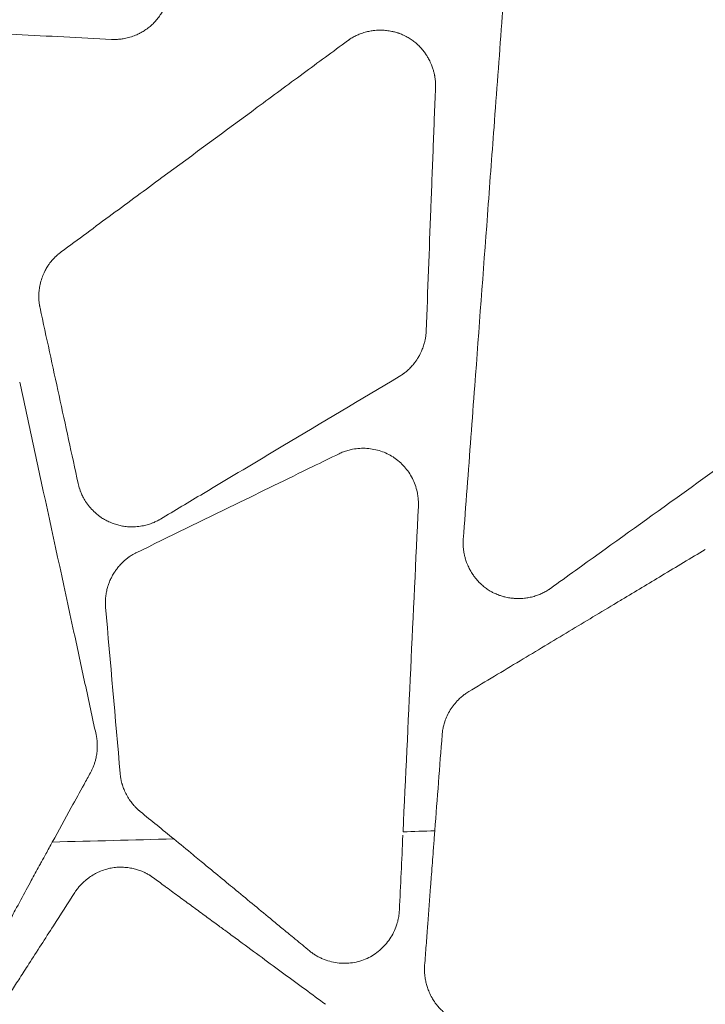
# Model space of a CAD drawing. Units: millimetres. Extents: x 396 to 2287, y 241 to 1983.
# Drawn here: x 1018 to 1079, y 422 to 510 of the extents above; entities that cross this region are included whole.
import ezdxf

# ---------------------------------------------------------------- set-up
doc = ezdxf.new("R2010")
doc.units = ezdxf.units.MM

msp = doc.modelspace()

# ---------------------------------------------------------------- linework, layer by layer
at = {"linetype": 'Continuous', "lineweight": 0}
msp.add_line((1055.157, 437.668), (1055.159, 437.691), dxfattribs=at)
at = {"linetype": 'Continuous', "lineweight": 0, "extrusion": (2.71086e-16, 7.00641e-17, -1)}
msp.add_ellipse((818.823, 1261.656), major_axis=(-5308.877, 4396.061), ratio=0.072799, start_param=-1.671093, end_param=-1.670534, dxfattribs=at)
at = {"linetype": 'Continuous', "lineweight": 0}
for centre, major_axis, ratio, start_param, end_param in [((937.194, 1085.109), (1493.177, 0), 0.434958, -1.493607, -1.491712), ((937.015, 1086.232), (1495.766, 0), 0.434958, -1.514492, -1.507268), ((1053.859, 456.675), (4.951, 103.84), 0.00597, 1.759123, 1.824779)]:
    msp.add_ellipse(centre, major_axis=major_axis, ratio=ratio, start_param=start_param, end_param=end_param, dxfattribs=at)
at = {"linetype": 'Continuous', "lineweight": 0, "extrusion": (2.17262e-17, 1.01657e-16, -1)}
msp.add_ellipse((1001.374, 440.901), major_axis=(-56.105, -101.444), ratio=0.16746, start_param=-1.621572, end_param=-1.611217, dxfattribs=at)
at = {"linetype": 'Continuous', "lineweight": 0}
for points, knots in [([(1057.688, 463.57), (1057.801, 465.084), (1057.914, 466.598), (1058.14, 469.63), (1058.253, 471.147), (1058.479, 474.186), (1058.593, 475.707), (1059.083, 482.284), (1059.459, 487.338), (1060.03, 494.996), (1060.224, 497.601), (1060.533, 501.748), (1060.648, 503.29), (1060.878, 506.379), (1060.993, 507.925), (1061.224, 511.021), (1061.339, 512.571), (1061.455, 514.12)], [0, 0, 0, 0, 0.089762, 0.089762, 0.179754, 0.179754, 0.269975, 0.269975, 0.569887, 0.569887, 0.724525, 0.724525, 0.816122, 0.816122, 0.907947, 0.907947, 1, 1, 1, 1]), ([(1031.609, 513.045), (1031.61, 513.002), (1031.61, 512.96), (1031.61, 512.893), (1031.61, 512.868), (1031.609, 512.777), (1031.607, 512.71), (1031.597, 512.545), (1031.588, 512.448), (1031.572, 512.314), (1031.567, 512.277), (1031.552, 512.172), (1031.541, 512.105), (1031.498, 511.873), (1031.459, 511.709), (1031.364, 511.387), (1031.309, 511.227), (1031.183, 510.915), (1031.112, 510.762), (1030.968, 510.488), (1030.896, 510.365), (1030.806, 510.224), (1030.792, 510.202), (1030.691, 510.049), (1030.597, 509.922), (1030.398, 509.677), (1030.294, 509.56), (1030.169, 509.434), (1030.154, 509.42), (1030.139, 509.405), (1030.138, 509.405), (1030.027, 509.296), (1029.911, 509.193), (1029.668, 508.998), (1029.541, 508.906), (1029.39, 508.807), (1029.37, 508.794), (1029.228, 508.703), (1029.102, 508.631), (1028.953, 508.554), (1028.932, 508.543), (1028.76, 508.457), (1028.605, 508.389), (1028.289, 508.269), (1028.128, 508.217), (1027.801, 508.129), (1027.636, 508.093), (1027.357, 508.048), (1027.244, 508.034), (1027.026, 508.014), (1026.922, 508.008), (1026.809, 508.005), (1026.801, 508.005), (1026.744, 508.004), (1026.696, 508.004), (1026.6, 508.006), (1026.552, 508.007), (1026.488, 508.009), (1026.472, 508.009), (1026.455, 508.01)], [0, 0, 0, 0, 0.0158315, 0.0158315, 0.0249947, 0.0249947, 0.0500284, 0.0500284, 0.0864251, 0.0864251, 0.1003939, 0.1003939, 0.1258145, 0.1258145, 0.1882705, 0.1882705, 0.2509527, 0.2509527, 0.3134455, 0.3134455, 0.3662193, 0.3662193, 0.3756252, 0.3756252, 0.4342408, 0.4342408, 0.4922665, 0.4922665, 0.4998655, 0.4998655, 0.5000896, 0.5000896, 0.5574234, 0.5574234, 0.6153605, 0.6153605, 0.6241829, 0.6241829, 0.6777282, 0.6777282, 0.6864333, 0.6864333, 0.7489763, 0.7489763, 0.8116791, 0.8116791, 0.8741819, 0.8741819, 0.9164189, 0.9164189, 0.9552681, 0.9552681, 0.9582867, 0.9582867, 0.9761494, 0.9761494, 0.9939965, 0.9939965, 1, 1, 1, 1]), ([(1026.455, 508.01), (1023.633, 508.156), (1020.81, 508.302), (1017.987, 508.448), (1015.163, 508.594), (1012.339, 508.74), (1009.515, 508.887), (1003.881, 509.178), (998.245, 509.47), (992.608, 509.761)], [0, 0, 0, 0, 0.250324, 0.250324, 0.250324, 0.500649, 0.500649, 0.500649, 1, 1, 1, 1]), ([(1047.411, 507.886), (1047.446, 507.911), (1047.48, 507.936), (1047.515, 507.96), (1047.534, 507.974), (1047.554, 507.987), (1047.573, 508), (1047.627, 508.037), (1047.683, 508.073), (1047.739, 508.107), (1047.795, 508.142), (1047.852, 508.175), (1047.909, 508.207), (1047.967, 508.24), (1048.025, 508.271), (1048.084, 508.3), (1048.144, 508.33), (1048.204, 508.359), (1048.264, 508.386), (1048.325, 508.414), (1048.386, 508.44), (1048.448, 508.465), (1048.51, 508.491), (1048.573, 508.515), (1048.637, 508.538), (1048.782, 508.59), (1048.931, 508.636), (1049.081, 508.674), (1049.154, 508.693), (1049.227, 508.71), (1049.301, 508.725), (1049.432, 508.753), (1049.565, 508.775), (1049.698, 508.792), (1049.789, 508.803), (1049.879, 508.812), (1049.97, 508.818), (1049.974, 508.818), (1049.979, 508.818), (1049.983, 508.819), (1050.159, 508.83), (1050.336, 508.832), (1050.513, 508.825), (1050.563, 508.823), (1050.613, 508.821), (1050.662, 508.817), (1050.806, 508.807), (1050.949, 508.791), (1051.091, 508.769), (1051.177, 508.756), (1051.262, 508.74), (1051.347, 508.723), (1051.452, 508.701), (1051.556, 508.676), (1051.66, 508.648), (1051.763, 508.62), (1051.865, 508.589), (1051.967, 508.554), (1051.982, 508.548), (1051.997, 508.543), (1052.012, 508.538), (1052.136, 508.493), (1052.258, 508.444), (1052.378, 508.389), (1052.462, 508.35), (1052.546, 508.308), (1052.628, 508.264), (1052.747, 508.201), (1052.863, 508.133), (1052.975, 508.059), (1053.088, 507.986), (1053.198, 507.908), (1053.304, 507.825), (1053.411, 507.742), (1053.514, 507.655), (1053.613, 507.564), (1053.652, 507.529), (1053.689, 507.493), (1053.726, 507.457), (1053.839, 507.346), (1053.947, 507.23), (1054.048, 507.11), (1054.093, 507.056), (1054.137, 507.001), (1054.18, 506.946), (1054.256, 506.847), (1054.329, 506.745), (1054.398, 506.64), (1054.454, 506.554), (1054.508, 506.465), (1054.56, 506.376), (1054.631, 506.251), (1054.697, 506.124), (1054.757, 505.994), (1054.793, 505.917), (1054.826, 505.839), (1054.858, 505.76), (1054.905, 505.644), (1054.948, 505.526), (1054.986, 505.407), (1055.018, 505.309), (1055.046, 505.209), (1055.072, 505.109), (1055.096, 505.013), (1055.118, 504.916), (1055.137, 504.818), (1055.14, 504.801), (1055.143, 504.785), (1055.147, 504.768), (1055.166, 504.663), (1055.181, 504.557), (1055.193, 504.45), (1055.194, 504.442), (1055.195, 504.435), (1055.196, 504.427), (1055.204, 504.36), (1055.21, 504.293), (1055.214, 504.226), (1055.217, 504.179), (1055.219, 504.132), (1055.221, 504.085), (1055.222, 504.036), (1055.223, 503.987), (1055.223, 503.937), (1055.222, 503.888), (1055.222, 503.838), (1055.221, 503.789), (1055.221, 503.774), (1055.221, 503.759), (1055.22, 503.744)], [0, 0, 0, 0, 0.011529, 0.011529, 0.011529, 0.017886, 0.017886, 0.017886, 0.035758, 0.035758, 0.035758, 0.053647, 0.053647, 0.053647, 0.071587, 0.071587, 0.071587, 0.089608, 0.089608, 0.089608, 0.107744, 0.107744, 0.107744, 0.126023, 0.126023, 0.126023, 0.1681, 0.1681, 0.1681, 0.18853, 0.18853, 0.18853, 0.225047, 0.225047, 0.225047, 0.249794, 0.249794, 0.249794, 0.250959, 0.250959, 0.250959, 0.299034, 0.299034, 0.299034, 0.312651, 0.312651, 0.312651, 0.351794, 0.351794, 0.351794, 0.375493, 0.375493, 0.375493, 0.404672, 0.404672, 0.404672, 0.433903, 0.433903, 0.433903, 0.438241, 0.438241, 0.438241, 0.474238, 0.474238, 0.474238, 0.499731, 0.499731, 0.499731, 0.536412, 0.536412, 0.536412, 0.573138, 0.573138, 0.573138, 0.610007, 0.610007, 0.610007, 0.624173, 0.624173, 0.624173, 0.667406, 0.667406, 0.667406, 0.686637, 0.686637, 0.686637, 0.720917, 0.720917, 0.720917, 0.749237, 0.749237, 0.749237, 0.788496, 0.788496, 0.788496, 0.811757, 0.811757, 0.811757, 0.846067, 0.846067, 0.846067, 0.874338, 0.874338, 0.874338, 0.90163, 0.90163, 0.90163, 0.906259, 0.906259, 0.906259, 0.93555, 0.93555, 0.93555, 0.937735, 0.937735, 0.937735, 0.956095, 0.956095, 0.956095, 0.968927, 0.968927, 0.968927, 0.982423, 0.982423, 0.982423, 0.995962, 0.995962, 0.995962, 1, 1, 1, 1]), ([(1021.981, 489.129), (1023.489, 490.242), (1024.998, 491.355), (1026.506, 492.467), (1027.977, 493.552), (1029.447, 494.636), (1030.917, 495.721), (1033.743, 497.805), (1036.569, 499.889), (1039.395, 501.974), (1040.75, 502.973), (1042.105, 503.973), (1043.461, 504.973), (1044.778, 505.944), (1046.095, 506.915), (1047.411, 507.886)], [0, 0, 0, 0, 0.177977, 0.177977, 0.177977, 0.351436, 0.351436, 0.351436, 0.68478, 0.68478, 0.68478, 0.844656, 0.844656, 0.844656, 1, 1, 1, 1]), ([(1055.22, 503.744), (1055.151, 501.939), (1055.082, 500.134), (1055.013, 498.328), (1054.944, 496.522), (1054.875, 494.716), (1054.806, 492.91), (1054.668, 489.3), (1054.53, 485.688), (1054.392, 482.076)], [0, 0, 0, 0, 0.250065, 0.250065, 0.250065, 0.500138, 0.500138, 0.500138, 1, 1, 1, 1]), ([(1020.098, 484.136), (1020.089, 484.177), (1020.081, 484.219), (1020.068, 484.285), (1020.064, 484.309), (1020.048, 484.399), (1020.038, 484.465), (1020.016, 484.632), (1020.006, 484.734), (1019.991, 484.964), (1019.988, 485.093), (1019.99, 485.26), (1019.991, 485.297), (1019.994, 485.402), (1019.998, 485.47), (1020.014, 485.678), (1020.031, 485.819), (1020.069, 486.05), (1020.087, 486.14), (1020.149, 486.42), (1020.202, 486.607), (1020.279, 486.828), (1020.293, 486.867), (1020.37, 487.072), (1020.442, 487.235), (1020.548, 487.445), (1020.574, 487.495), (1020.668, 487.667), (1020.74, 487.786), (1020.869, 487.981), (1020.923, 488.059), (1021.051, 488.229), (1021.126, 488.322), (1021.281, 488.5), (1021.361, 488.586), (1021.516, 488.74), (1021.59, 488.809), (1021.678, 488.886), (1021.691, 488.898), (1021.741, 488.94), (1021.779, 488.971), (1021.855, 489.032), (1021.894, 489.062), (1021.948, 489.104), (1021.965, 489.117), (1021.981, 489.129)], [0, 0, 0, 0, 0.022857, 0.022857, 0.035844, 0.035844, 0.071587, 0.071587, 0.125873, 0.125873, 0.194795, 0.194795, 0.214771, 0.214771, 0.250927, 0.250927, 0.326293, 0.326293, 0.375504, 0.375504, 0.478752, 0.478752, 0.500328, 0.500328, 0.595262, 0.595262, 0.625147, 0.625147, 0.699267, 0.699267, 0.749435, 0.749435, 0.812472, 0.812472, 0.875018, 0.875018, 0.928342, 0.928342, 0.937412, 0.937412, 0.963369, 0.963369, 0.989186, 0.989186, 1, 1, 1, 1]), ([(1023.48, 468.543), (1023.198, 469.843), (1022.916, 471.144), (1022.634, 472.444), (1022.352, 473.744), (1022.07, 475.044), (1021.788, 476.344), (1021.225, 478.942), (1020.661, 481.539), (1020.098, 484.136)], [0, 0, 0, 0, 0.250093, 0.250093, 0.250093, 0.50018, 0.50018, 0.50018, 1, 1, 1, 1]), ([(1054.392, 482.076), (1054.39, 482.034), (1054.388, 481.991), (1054.385, 481.948), (1054.383, 481.923), (1054.382, 481.899), (1054.38, 481.874), (1054.374, 481.806), (1054.368, 481.739), (1054.359, 481.672), (1054.346, 481.564), (1054.329, 481.455), (1054.308, 481.348), (1054.29, 481.256), (1054.27, 481.164), (1054.247, 481.073), (1054.23, 481.007), (1054.212, 480.941), (1054.192, 480.876), (1054.151, 480.738), (1054.104, 480.602), (1054.051, 480.469), (1054.03, 480.414), (1054.007, 480.36), (1053.984, 480.307), (1053.907, 480.131), (1053.819, 479.959), (1053.723, 479.793), (1053.717, 479.784), (1053.712, 479.775), (1053.706, 479.765), (1053.612, 479.605), (1053.508, 479.45), (1053.396, 479.301), (1053.386, 479.288), (1053.375, 479.275), (1053.365, 479.261), (1053.278, 479.147), (1053.185, 479.037), (1053.087, 478.931), (1053.048, 478.888), (1053.007, 478.846), (1052.966, 478.804), (1052.88, 478.717), (1052.791, 478.633), (1052.698, 478.552), (1052.688, 478.543), (1052.677, 478.534), (1052.666, 478.525), (1052.585, 478.455), (1052.502, 478.389), (1052.417, 478.326), (1052.394, 478.308), (1052.37, 478.29), (1052.346, 478.273), (1052.305, 478.244), (1052.263, 478.215), (1052.22, 478.187), (1052.178, 478.159), (1052.135, 478.131), (1052.092, 478.104), (1052.063, 478.086), (1052.035, 478.068), (1052.006, 478.049)], [0, 0, 0, 0, 0.026463, 0.026463, 0.026463, 0.04178, 0.04178, 0.04178, 0.083478, 0.083478, 0.083478, 0.151048, 0.151048, 0.151048, 0.208826, 0.208826, 0.208826, 0.25094, 0.25094, 0.25094, 0.339388, 0.339388, 0.339388, 0.375439, 0.375439, 0.375439, 0.493655, 0.493655, 0.493655, 0.50017, 0.50017, 0.50017, 0.614695, 0.614695, 0.614695, 0.624919, 0.624919, 0.624919, 0.713288, 0.713288, 0.713288, 0.749266, 0.749266, 0.749266, 0.824535, 0.824535, 0.824535, 0.833233, 0.833233, 0.833233, 0.898465, 0.898465, 0.898465, 0.916608, 0.916608, 0.916608, 0.947774, 0.947774, 0.947774, 0.979014, 0.979014, 0.979014, 1, 1, 1, 1]), ([(1052.006, 478.049), (1048.56, 475.99), (1045.114, 473.931), (1039.313, 470.465), (1036.959, 469.058), (1033.331, 466.89), (1032.057, 466.129), (1030.784, 465.368)], [0, 0, 0, 0, 0.487141, 0.487141, 0.819966, 0.819966, 1, 1, 1, 1]), ([(1018.292, 477.553), (1018.61, 476.082), (1018.929, 474.61), (1019.567, 471.661), (1019.887, 470.183), (1021.175, 464.232), (1022.144, 459.757), (1023.438, 453.775), (1023.764, 452.27), (1024.417, 449.253), (1024.744, 447.741), (1025.072, 446.229)], [0, 0, 0, 0, 0.141009, 0.141009, 0.282638, 0.282638, 0.711218, 0.711218, 0.855304, 0.855304, 1, 1, 1, 1]), ([(1086.061, 474.035), (1082.723, 471.637), (1079.385, 469.238), (1073.25, 464.83), (1070.454, 462.82), (1066.917, 460.278), (1066.177, 459.747), (1065.437, 459.215)], [0, 0, 0, 0, 0.485554, 0.485554, 0.892374, 0.892374, 1, 1, 1, 1]), ([(1028.649, 462.384), (1031.573, 463.813), (1034.497, 465.241), (1039.723, 467.793), (1042.025, 468.917), (1045.102, 470.42), (1045.877, 470.799), (1046.652, 471.177)], [0, 0, 0, 0, 0.4872628, 0.4872628, 0.8708253, 0.8708253, 1, 1, 1, 1]), ([(1046.652, 471.177), (1046.716, 471.207), (1046.78, 471.238), (1046.909, 471.294), (1046.975, 471.321), (1047.107, 471.371), (1047.174, 471.395), (1047.308, 471.439), (1047.376, 471.46), (1047.513, 471.499), (1047.583, 471.517), (1047.722, 471.549), (1047.792, 471.564), (1048.071, 471.617), (1048.281, 471.643), (1048.703, 471.668), (1048.916, 471.667), (1049.339, 471.638), (1049.55, 471.611), (1049.964, 471.53), (1050.168, 471.477), (1050.75, 471.284), (1051.116, 471.11), (1051.472, 470.882), (1051.49, 470.87), (1051.86, 470.625), (1052.18, 470.343), (1052.597, 469.869), (1052.726, 469.703), (1052.962, 469.355), (1053.069, 469.173), (1053.26, 468.796), (1053.344, 468.602), (1053.486, 468.205), (1053.545, 468.003), (1053.621, 467.658), (1053.645, 467.518), (1053.683, 467.237), (1053.696, 467.096), (1053.705, 466.815), (1053.702, 466.674), (1053.699, 466.533)], [0, 0, 0, 0, 0.0208186, 0.0208186, 0.041623, 0.041623, 0.0624563, 0.0624563, 0.0833613, 0.0833613, 0.1043802, 0.1043802, 0.1255547, 0.1255547, 0.1877618, 0.1877618, 0.2503546, 0.2503546, 0.3128275, 0.3128275, 0.3751157, 0.3751157, 0.4937263, 0.4937263, 0.4999929, 0.4999929, 0.624852, 0.624852, 0.687084, 0.687084, 0.7495908, 0.7495908, 0.8121445, 0.8121445, 0.8744275, 0.8744275, 0.9165971, 0.9165971, 0.9583457, 0.9583457, 1, 1, 1, 1]), ([(1030.784, 465.368), (1030.747, 465.347), (1030.711, 465.326), (1030.655, 465.294), (1030.635, 465.283), (1030.558, 465.242), (1030.501, 465.212), (1030.345, 465.135), (1030.245, 465.091), (1030.065, 465.017), (1029.985, 464.987), (1029.842, 464.937), (1029.779, 464.916), (1029.572, 464.853), (1029.425, 464.816), (1029.236, 464.777), (1029.194, 464.769), (1028.962, 464.727), (1028.769, 464.704), (1028.382, 464.68), (1028.188, 464.679), (1027.835, 464.698), (1027.676, 464.714), (1027.485, 464.743), (1027.453, 464.748), (1027.277, 464.779), (1027.134, 464.81), (1026.854, 464.884), (1026.717, 464.927), (1026.492, 465.009), (1026.402, 465.045), (1026.313, 465.084), (1026.313, 465.084), (1026.182, 465.141), (1026.054, 465.204), (1025.803, 465.342), (1025.679, 465.417), (1025.477, 465.553), (1025.396, 465.611), (1025.189, 465.769), (1025.067, 465.873), (1024.926, 466.004), (1024.902, 466.026), (1024.74, 466.183), (1024.609, 466.325), (1024.364, 466.624), (1024.25, 466.781), (1024.058, 467.079), (1023.978, 467.219), (1023.89, 467.39), (1023.876, 467.419), (1023.809, 467.556), (1023.759, 467.667), (1023.711, 467.787), (1023.708, 467.796), (1023.665, 467.904), (1023.629, 468.006), (1023.59, 468.129), (1023.584, 468.149), (1023.563, 468.217), (1023.55, 468.266), (1023.524, 468.363), (1023.512, 468.411), (1023.493, 468.488), (1023.487, 468.515), (1023.48, 468.543)], [0, 0, 0, 0, 0.01354, 0.01354, 0.020822, 0.020822, 0.041638, 0.041638, 0.076809, 0.076809, 0.104408, 0.104408, 0.125555, 0.125555, 0.174262, 0.174262, 0.187776, 0.187776, 0.25033, 0.25033, 0.312706, 0.312706, 0.364343, 0.364343, 0.374931, 0.374931, 0.422032, 0.422032, 0.468196, 0.468196, 0.49931, 0.49931, 0.499524, 0.499524, 0.545318, 0.545318, 0.59205, 0.59205, 0.62425, 0.62425, 0.676126, 0.676126, 0.686568, 0.686568, 0.749167, 0.749167, 0.811834, 0.811834, 0.864035, 0.864035, 0.874299, 0.874299, 0.913588, 0.913588, 0.91647, 0.91647, 0.951434, 0.951434, 0.958281, 0.958281, 0.974551, 0.974551, 0.990762, 0.990762, 1, 1, 1, 1]), ([(1065.437, 459.215), (1065.402, 459.191), (1065.367, 459.166), (1065.332, 459.142), (1065.312, 459.129), (1065.293, 459.115), (1065.273, 459.102), (1065.217, 459.066), (1065.161, 459.03), (1065.104, 458.996), (1065.047, 458.962), (1064.989, 458.929), (1064.93, 458.898), (1064.872, 458.866), (1064.812, 458.835), (1064.752, 458.806), (1064.692, 458.777), (1064.631, 458.749), (1064.57, 458.722), (1064.508, 458.695), (1064.446, 458.669), (1064.383, 458.645), (1064.32, 458.62), (1064.256, 458.597), (1064.192, 458.575), (1064.045, 458.524), (1063.895, 458.481), (1063.744, 458.444), (1063.669, 458.426), (1063.594, 458.41), (1063.519, 458.396), (1063.386, 458.37), (1063.252, 458.35), (1063.118, 458.336), (1063.026, 458.326), (1062.934, 458.319), (1062.842, 458.314), (1062.838, 458.314), (1062.833, 458.314), (1062.829, 458.313), (1062.648, 458.305), (1062.466, 458.306), (1062.285, 458.317), (1062.238, 458.32), (1062.191, 458.323), (1062.144, 458.328), (1061.997, 458.341), (1061.851, 458.36), (1061.706, 458.385), (1061.622, 458.4), (1061.537, 458.417), (1061.454, 458.436), (1061.349, 458.46), (1061.245, 458.487), (1061.143, 458.517), (1061.04, 458.547), (1060.939, 458.581), (1060.839, 458.618), (1060.822, 458.624), (1060.805, 458.63), (1060.788, 458.637), (1060.662, 458.685), (1060.538, 458.739), (1060.417, 458.798), (1060.334, 458.838), (1060.252, 458.881), (1060.171, 458.927), (1060.052, 458.994), (1059.936, 459.067), (1059.823, 459.144), (1059.71, 459.221), (1059.601, 459.303), (1059.496, 459.39), (1059.39, 459.476), (1059.289, 459.567), (1059.191, 459.662), (1059.154, 459.698), (1059.117, 459.734), (1059.081, 459.772), (1058.978, 459.879), (1058.879, 459.99), (1058.786, 460.106), (1058.734, 460.169), (1058.684, 460.235), (1058.636, 460.301), (1058.563, 460.402), (1058.494, 460.505), (1058.428, 460.611), (1058.372, 460.702), (1058.32, 460.794), (1058.269, 460.888), (1058.2, 461.019), (1058.136, 461.153), (1058.078, 461.29), (1058.046, 461.365), (1058.015, 461.442), (1057.987, 461.519), (1057.942, 461.64), (1057.902, 461.763), (1057.867, 461.888), (1057.839, 461.986), (1057.814, 462.085), (1057.791, 462.185), (1057.771, 462.278), (1057.752, 462.373), (1057.737, 462.467), (1057.734, 462.489), (1057.73, 462.51), (1057.727, 462.532), (1057.712, 462.634), (1057.7, 462.736), (1057.692, 462.838), (1057.69, 462.852), (1057.689, 462.865), (1057.688, 462.879), (1057.683, 462.947), (1057.679, 463.014), (1057.677, 463.082), (1057.676, 463.13), (1057.675, 463.177), (1057.675, 463.225), (1057.676, 463.274), (1057.677, 463.324), (1057.679, 463.373), (1057.681, 463.423), (1057.683, 463.472), (1057.686, 463.521), (1057.687, 463.538), (1057.687, 463.554), (1057.688, 463.57)], [0, 0, 0, 0, 0.011478, 0.011478, 0.011478, 0.017886, 0.017886, 0.017886, 0.035757, 0.035757, 0.035757, 0.053647, 0.053647, 0.053647, 0.071586, 0.071586, 0.071586, 0.089608, 0.089608, 0.089608, 0.107745, 0.107745, 0.107745, 0.126027, 0.126027, 0.126027, 0.167918, 0.167918, 0.167918, 0.188527, 0.188527, 0.188527, 0.224981, 0.224981, 0.224981, 0.249807, 0.249807, 0.249807, 0.250988, 0.250988, 0.250988, 0.299897, 0.299897, 0.299897, 0.312661, 0.312661, 0.312661, 0.352354, 0.352354, 0.352354, 0.375544, 0.375544, 0.375544, 0.404478, 0.404478, 0.404478, 0.433321, 0.433321, 0.433321, 0.438251, 0.438251, 0.438251, 0.4747, 0.4747, 0.4747, 0.499734, 0.499734, 0.499734, 0.536672, 0.536672, 0.536672, 0.573468, 0.573468, 0.573468, 0.610256, 0.610256, 0.610256, 0.624255, 0.624255, 0.624255, 0.664497, 0.664497, 0.664497, 0.686737, 0.686737, 0.686737, 0.720465, 0.720465, 0.720465, 0.749273, 0.749273, 0.749273, 0.789472, 0.789472, 0.789472, 0.811673, 0.811673, 0.811673, 0.84671, 0.84671, 0.84671, 0.874337, 0.874337, 0.874337, 0.900292, 0.900292, 0.900292, 0.906209, 0.906209, 0.906209, 0.934019, 0.934019, 0.934019, 0.937666, 0.937666, 0.937666, 0.956032, 0.956032, 0.956032, 0.968873, 0.968873, 0.968873, 0.982243, 0.982243, 0.982243, 0.995598, 0.995598, 0.995598, 1, 1, 1, 1]), ([(1025.915, 457.542), (1025.912, 457.585), (1025.909, 457.629), (1025.906, 457.673), (1025.904, 457.699), (1025.903, 457.725), (1025.902, 457.751), (1025.899, 457.812), (1025.898, 457.873), (1025.897, 457.933), (1025.897, 457.942), (1025.897, 457.951), (1025.897, 457.96), (1025.898, 458.03), (1025.899, 458.1), (1025.903, 458.169), (1025.906, 458.239), (1025.911, 458.309), (1025.917, 458.379), (1025.924, 458.449), (1025.932, 458.519), (1025.941, 458.588), (1025.951, 458.658), (1025.962, 458.728), (1025.975, 458.798), (1025.987, 458.868), (1026.002, 458.938), (1026.018, 459.008), (1026.047, 459.139), (1026.082, 459.269), (1026.122, 459.398), (1026.155, 459.503), (1026.191, 459.606), (1026.231, 459.709), (1026.281, 459.837), (1026.336, 459.964), (1026.396, 460.088), (1026.443, 460.185), (1026.493, 460.281), (1026.546, 460.375), (1026.614, 460.495), (1026.686, 460.613), (1026.763, 460.727), (1026.824, 460.817), (1026.887, 460.905), (1026.953, 460.991), (1027.034, 461.095), (1027.119, 461.197), (1027.208, 461.294), (1027.283, 461.378), (1027.362, 461.458), (1027.443, 461.536), (1027.524, 461.615), (1027.608, 461.69), (1027.694, 461.763), (1027.703, 461.771), (1027.713, 461.778), (1027.722, 461.786), (1027.801, 461.851), (1027.882, 461.914), (1027.965, 461.974), (1027.982, 461.986), (1027.999, 461.999), (1028.016, 462.011), (1028.073, 462.051), (1028.131, 462.089), (1028.189, 462.127), (1028.234, 462.156), (1028.279, 462.183), (1028.325, 462.21), (1028.368, 462.235), (1028.412, 462.259), (1028.456, 462.283), (1028.5, 462.307), (1028.544, 462.33), (1028.588, 462.352), (1028.608, 462.363), (1028.629, 462.374), (1028.649, 462.384)], [0, 0, 0, 0, 0.0222691, 0.0222691, 0.0222691, 0.0356153, 0.0356153, 0.0356153, 0.0666794, 0.0666794, 0.0666794, 0.0711851, 0.0711851, 0.0711851, 0.1067807, 0.1067807, 0.1067807, 0.1424735, 0.1424735, 0.1424735, 0.1783343, 0.1783343, 0.1783343, 0.2144327, 0.2144327, 0.2144327, 0.2508372, 0.2508372, 0.2508372, 0.3193603, 0.3193603, 0.3193603, 0.3751711, 0.3751711, 0.3751711, 0.4453221, 0.4453221, 0.4453221, 0.5002224, 0.5002224, 0.5002224, 0.5702931, 0.5702931, 0.5702931, 0.6252806, 0.6252806, 0.6252806, 0.6923373, 0.6923373, 0.6923373, 0.749415, 0.749415, 0.749415, 0.806667, 0.806667, 0.806667, 0.8128737, 0.8128737, 0.8128737, 0.8648712, 0.8648712, 0.8648712, 0.8755313, 0.8755313, 0.8755313, 0.9107493, 0.9107493, 0.9107493, 0.9377752, 0.9377752, 0.9377752, 0.9630867, 0.9630867, 0.9630867, 0.9882704, 0.9882704, 0.9882704, 1, 1, 1, 1]), ([(1058.174, 450.036), (1059.692, 450.949), (1061.21, 451.863), (1062.728, 452.776), (1064.187, 453.653), (1065.647, 454.531), (1067.106, 455.409), (1068.506, 456.251), (1069.907, 457.094), (1071.308, 457.936), (1071.465, 458.031), (1071.622, 458.125), (1071.779, 458.22), (1072.964, 458.932), (1074.149, 459.645), (1075.333, 460.357), (1076.616, 461.129), (1077.899, 461.901), (1079.182, 462.672)], [0, 0, 0, 0, 0.216749, 0.216749, 0.216749, 0.425128, 0.425128, 0.425128, 0.625131, 0.625131, 0.625131, 0.647594, 0.647594, 0.647594, 0.816756, 0.816756, 0.816756, 1, 1, 1, 1]), ([(1055.811, 446.204), (1055.817, 446.268), (1055.828, 446.397), (1055.855, 446.59), (1055.889, 446.781), (1055.932, 446.972), (1055.982, 447.161), (1056.077, 447.471), (1056.245, 447.894), (1056.522, 448.408), (1056.856, 448.887), (1057.203, 449.276), (1057.538, 449.585), (1057.845, 449.828), (1058.064, 449.967), (1058.174, 450.036)], [0, 0, 0, 0, 0.041695, 0.083344, 0.125016, 0.166778, 0.208701, 0.25085, 0.375304, 0.500094, 0.624889, 0.749263, 0.833317, 0.916709, 1, 1, 1, 1]), ([(1025.072, 446.229), (1025.08, 446.186), (1025.089, 446.142), (1025.103, 446.07), (1025.108, 446.041), (1025.126, 445.94), (1025.136, 445.868), (1025.154, 445.722), (1025.162, 445.649), (1025.173, 445.503), (1025.177, 445.429), (1025.184, 445.218), (1025.183, 445.08), (1025.176, 444.934), (1025.175, 444.925), (1025.167, 444.771), (1025.152, 444.626), (1025.11, 444.336), (1025.082, 444.192), (1025.025, 443.95), (1024.998, 443.852), (1024.955, 443.712), (1024.942, 443.669), (1024.893, 443.523), (1024.855, 443.42), (1024.798, 443.284), (1024.784, 443.25), (1024.748, 443.168), (1024.725, 443.12), (1024.68, 443.026), (1024.656, 442.979), (1024.613, 442.895), (1024.594, 442.857), (1024.574, 442.819)], [0, 0, 0, 0, 0.037649, 0.037649, 0.062683, 0.062683, 0.125265, 0.125265, 0.187873, 0.187873, 0.250632, 0.250632, 0.368395, 0.368395, 0.375323, 0.375323, 0.500058, 0.500058, 0.624795, 0.624795, 0.711636, 0.711636, 0.74945, 0.74945, 0.843002, 0.843002, 0.874797, 0.874797, 0.919254, 0.919254, 0.963775, 0.963775, 1, 1, 1, 1]), ([(1024.574, 442.819), (1024.384, 442.475), (1024.195, 442.13), (1024.005, 441.785), (1023.628, 441.101), (1023.251, 440.416), (1022.875, 439.732), (1022.312, 438.71), (1021.75, 437.688), (1021.187, 436.667)], [0, 0, 0, 0, 0.168057, 0.168057, 0.168057, 0.501862, 0.501862, 0.501862, 1, 1, 1, 1]), ([(1029.003, 439.372), (1028.971, 439.4), (1028.938, 439.427), (1028.905, 439.455), (1028.888, 439.47), (1028.871, 439.484), (1028.854, 439.499), (1028.805, 439.543), (1028.757, 439.587), (1028.709, 439.632), (1028.641, 439.698), (1028.575, 439.766), (1028.51, 439.835), (1028.486, 439.862), (1028.461, 439.889), (1028.437, 439.916), (1028.394, 439.965), (1028.351, 440.015), (1028.309, 440.066), (1028.22, 440.175), (1028.135, 440.289), (1028.056, 440.405), (1028.043, 440.423), (1028.031, 440.441), (1028.02, 440.459), (1027.929, 440.595), (1027.846, 440.735), (1027.77, 440.88), (1027.693, 441.024), (1027.624, 441.172), (1027.562, 441.323), (1027.508, 441.456), (1027.459, 441.591), (1027.417, 441.728), (1027.411, 441.747), (1027.406, 441.765), (1027.4, 441.784), (1027.392, 441.812), (1027.384, 441.84), (1027.376, 441.869), (1027.354, 441.946), (1027.335, 442.023), (1027.317, 442.101), (1027.293, 442.208), (1027.273, 442.315), (1027.256, 442.423), (1027.249, 442.471), (1027.242, 442.519), (1027.236, 442.567), (1027.231, 442.615), (1027.225, 442.663), (1027.22, 442.712), (1027.219, 442.724), (1027.217, 442.736), (1027.216, 442.748)], [0, 0, 0, 0, 0.032711, 0.032711, 0.032711, 0.050096, 0.050096, 0.050096, 0.100127, 0.100127, 0.100127, 0.172683, 0.172683, 0.172683, 0.200313, 0.200313, 0.200313, 0.250629, 0.250629, 0.250629, 0.358751, 0.358751, 0.358751, 0.375227, 0.375227, 0.375227, 0.500018, 0.500018, 0.500018, 0.624757, 0.624757, 0.624757, 0.734603, 0.734603, 0.734603, 0.749403, 0.749403, 0.749403, 0.772025, 0.772025, 0.772025, 0.833122, 0.833122, 0.833122, 0.91653, 0.91653, 0.91653, 0.953664, 0.953664, 0.953664, 0.990709, 0.990709, 0.990709, 1, 1, 1, 1]), ([(1054.257, 425.695), (1054.28, 425.997), (1054.302, 426.3), (1054.325, 426.603), (1054.347, 426.896), (1054.369, 427.188), (1054.391, 427.481), (1054.435, 428.059), (1054.478, 428.636), (1054.522, 429.214), (1054.526, 429.272), (1054.531, 429.33), (1054.535, 429.388), (1054.618, 430.497), (1054.702, 431.605), (1054.785, 432.713), (1054.806, 432.986), (1054.826, 433.26), (1054.847, 433.533), (1054.898, 434.222), (1054.95, 434.91), (1055.002, 435.598), (1055.035, 436.044), (1055.069, 436.49), (1055.102, 436.935), (1055.112, 437.063), (1055.121, 437.19), (1055.131, 437.317), (1055.14, 437.434), (1055.149, 437.551), (1055.157, 437.668)], [0, 0, 0, 0, 0.075916, 0.075916, 0.075916, 0.149242, 0.149242, 0.149242, 0.293909, 0.293909, 0.293909, 0.30844, 0.30844, 0.30844, 0.585897, 0.585897, 0.585897, 0.654325, 0.654325, 0.654325, 0.826853, 0.826853, 0.826853, 0.938658, 0.938658, 0.938658, 0.970619, 0.970619, 0.970619, 1, 1, 1, 1]), ([(1020.615, 435.613), (1020.485, 435.374), (1020.355, 435.135), (1020.225, 434.896), (1020.161, 434.778), (1020.096, 434.661), (1020.032, 434.543), (1019.794, 434.106), (1019.556, 433.669), (1019.319, 433.232), (1019.17, 432.959), (1019.022, 432.687), (1018.874, 432.414), (1018.548, 431.815), (1018.222, 431.215), (1017.896, 430.616), (1017.666, 430.192), (1017.436, 429.768), (1017.206, 429.345), (1016.989, 428.946), (1016.772, 428.547), (1016.555, 428.148), (1016.356, 427.78), (1016.156, 427.413), (1015.957, 427.046), (1015.593, 426.377), (1015.23, 425.708), (1014.867, 425.039), (1014.531, 424.419), (1014.194, 423.8), (1013.859, 423.181), (1013.549, 422.612), (1013.24, 422.042), (1012.932, 421.474), (1012.65, 420.954), (1012.368, 420.435), (1012.087, 419.917), (1012.033, 419.817), (1011.979, 419.717), (1011.925, 419.618), (1011.724, 419.248), (1011.524, 418.879), (1011.324, 418.51)], [0, 0, 0, 0, 0.0418667, 0.0418667, 0.0418667, 0.0625175, 0.0625175, 0.0625175, 0.1390511, 0.1390511, 0.1390511, 0.1867793, 0.1867793, 0.1867793, 0.2916955, 0.2916955, 0.2916955, 0.3658617, 0.3658617, 0.3658617, 0.4357135, 0.4357135, 0.4357135, 0.500019, 0.500019, 0.500019, 0.6172782, 0.6172782, 0.6172782, 0.72593, 0.72593, 0.72593, 0.8259484, 0.8259484, 0.8259484, 0.9173113, 0.9173113, 0.9173113, 0.9348809, 0.9348809, 0.9348809, 1, 1, 1, 1]), ([(1044.025, 426.994), (1043.605, 427.342), (1043.184, 427.689), (1042.764, 428.036), (1042.409, 428.329), (1042.055, 428.622), (1041.7, 428.915), (1041.386, 429.175), (1041.072, 429.434), (1040.758, 429.694), (1039.679, 430.585), (1038.601, 431.476), (1037.523, 432.366), (1037.298, 432.551), (1037.073, 432.737), (1036.849, 432.922), (1036.339, 433.343), (1035.829, 433.764), (1035.319, 434.185), (1035.017, 434.435), (1034.715, 434.684), (1034.412, 434.934), (1034.218, 435.094), (1034.023, 435.255), (1033.828, 435.416), (1033.787, 435.45), (1033.746, 435.484), (1033.705, 435.518)], [0, 0, 0, 0, 0.122081, 0.122081, 0.122081, 0.225023, 0.225023, 0.225023, 0.316262, 0.316262, 0.316262, 0.629635, 0.629635, 0.629635, 0.695007, 0.695007, 0.695007, 0.843322, 0.843322, 0.843322, 0.931311, 0.931311, 0.931311, 0.988019, 0.988019, 0.988019, 1, 1, 1, 1]), ([(1023.189, 432.18), (1023.213, 432.216), (1023.237, 432.252), (1023.278, 432.313), (1023.296, 432.338), (1023.356, 432.423), (1023.4, 432.482), (1023.515, 432.629), (1023.588, 432.716), (1023.737, 432.881), (1023.813, 432.96), (1023.98, 433.122), (1024.072, 433.204), (1024.241, 433.346), (1024.317, 433.406), (1024.456, 433.509), (1024.518, 433.553), (1024.727, 433.694), (1024.88, 433.786), (1025.175, 433.942), (1025.316, 434.009), (1025.65, 434.147), (1025.845, 434.214), (1026.162, 434.3), (1026.28, 434.327), (1026.402, 434.35), (1026.404, 434.35), (1026.579, 434.383), (1026.754, 434.405), (1027.079, 434.428), (1027.229, 434.432), (1027.551, 434.425), (1027.721, 434.412), (1028.051, 434.369), (1028.211, 434.341), (1028.5, 434.275), (1028.63, 434.24), (1028.885, 434.159), (1029.01, 434.114), (1029.223, 434.027), (1029.312, 433.988), (1029.431, 433.931), (1029.463, 433.915), (1029.593, 433.85), (1029.69, 433.796), (1029.803, 433.729), (1029.821, 433.718), (1029.882, 433.68), (1029.924, 433.653), (1030.007, 433.598), (1030.049, 433.569), (1030.117, 433.522), (1030.143, 433.503), (1030.17, 433.485)], [0, 0, 0, 0, 0.016317, 0.016317, 0.027855, 0.027855, 0.055585, 0.055585, 0.098216, 0.098216, 0.139488, 0.139488, 0.185946, 0.185946, 0.222576, 0.222576, 0.251046, 0.251046, 0.317869, 0.317869, 0.376567, 0.376567, 0.454073, 0.454073, 0.499904, 0.499904, 0.500762, 0.500762, 0.566915, 0.566915, 0.623532, 0.623532, 0.687991, 0.687991, 0.748918, 0.748918, 0.799885, 0.799885, 0.849952, 0.849952, 0.886725, 0.886725, 0.900018, 0.900018, 0.941813, 0.941813, 0.949858, 0.949858, 0.968759, 0.968759, 0.987686, 0.987686, 1, 1, 1, 1]), ([(1030.17, 433.485), (1030.503, 433.24), (1030.835, 432.995), (1031.168, 432.751), (1031.224, 432.71), (1031.279, 432.669), (1031.335, 432.628), (1031.715, 432.348), (1032.096, 432.068), (1032.476, 431.789), (1032.848, 431.515), (1033.22, 431.241), (1033.592, 430.968), (1033.955, 430.7), (1034.319, 430.433), (1034.683, 430.165), (1035.038, 429.904), (1035.394, 429.642), (1035.749, 429.381), (1036.038, 429.168), (1036.327, 428.956), (1036.616, 428.743), (1036.674, 428.7), (1036.732, 428.657), (1036.791, 428.615), (1037.129, 428.365), (1037.468, 428.116), (1037.807, 427.867), (1038.477, 427.374), (1039.147, 426.881), (1039.817, 426.388), (1040.465, 425.911), (1041.113, 425.435), (1041.762, 424.958), (1042.388, 424.497), (1043.014, 424.036), (1043.641, 423.576), (1044.245, 423.131), (1044.85, 422.686), (1045.454, 422.242)], [0, 0, 0, 0, 0.065391, 0.065391, 0.065391, 0.07637, 0.07637, 0.07637, 0.151089, 0.151089, 0.151089, 0.224161, 0.224161, 0.224161, 0.295588, 0.295588, 0.295588, 0.365373, 0.365373, 0.365373, 0.422106, 0.422106, 0.422106, 0.433518, 0.433518, 0.433518, 0.500026, 0.500026, 0.500026, 0.63148, 0.63148, 0.63148, 0.758619, 0.758619, 0.758619, 0.881455, 0.881455, 0.881455, 1, 1, 1, 1]), ([(1015.03, 419.494), (1015.215, 419.781), (1015.4, 420.069), (1015.585, 420.357), (1015.787, 420.67), (1015.988, 420.983), (1016.19, 421.296), (1016.408, 421.635), (1016.626, 421.974), (1016.844, 422.313), (1017.078, 422.678), (1017.313, 423.042), (1017.547, 423.407), (1017.798, 423.797), (1018.049, 424.187), (1018.3, 424.578), (1018.568, 424.994), (1018.835, 425.409), (1019.102, 425.825), (1019.831, 426.959), (1020.561, 428.094), (1021.291, 429.229), (1021.924, 430.212), (1022.556, 431.196), (1023.189, 432.18)], [0, 0, 0, 0, 0.068333, 0.068333, 0.068333, 0.142683, 0.142683, 0.142683, 0.223041, 0.223041, 0.223041, 0.309398, 0.309398, 0.309398, 0.401742, 0.401742, 0.401742, 0.500061, 0.500061, 0.500061, 0.76797, 0.76797, 0.76797, 1, 1, 1, 1]), ([(1052.014, 430.612), (1052.01, 430.537), (1052.001, 430.385), (1051.974, 430.159), (1051.937, 429.935), (1051.89, 429.711), (1051.832, 429.489), (1051.72, 429.125), (1051.518, 428.633), (1051.178, 428.046), (1050.762, 427.51), (1050.277, 427.035), (1049.736, 426.626), (1048.946, 426.192), (1048.071, 425.938), (1047.171, 425.871), (1046.493, 425.916), (1045.827, 426.052), (1045.289, 426.239), (1044.875, 426.432), (1044.576, 426.598), (1044.291, 426.784), (1044.114, 426.924), (1044.025, 426.994)], [0, 0, 0, 0, 0.020914, 0.041809, 0.062731, 0.083728, 0.104844, 0.126123, 0.188847, 0.251219, 0.313091, 0.375749, 0.438737, 0.50025, 0.624546, 0.686883, 0.749389, 0.811637, 0.874394, 0.906198, 0.937624, 0.968835, 1, 1, 1, 1]), ([(1058.995, 420.337), (1058.952, 420.339), (1058.91, 420.341), (1058.836, 420.345), (1058.805, 420.347), (1058.701, 420.355), (1058.628, 420.363), (1058.443, 420.387), (1058.331, 420.405), (1058.109, 420.45), (1057.999, 420.476), (1057.777, 420.537), (1057.666, 420.572), (1057.46, 420.644), (1057.366, 420.681), (1057.203, 420.75), (1057.133, 420.781), (1056.908, 420.889), (1056.756, 420.972), (1056.471, 421.146), (1056.338, 421.236), (1056.067, 421.44), (1055.93, 421.555), (1055.696, 421.776), (1055.596, 421.879), (1055.495, 421.992), (1055.49, 421.998), (1055.354, 422.154), (1055.231, 422.312), (1055.047, 422.585), (1054.978, 422.694), (1054.818, 422.975), (1054.732, 423.149), (1054.601, 423.457), (1054.551, 423.588), (1054.464, 423.85), (1054.426, 423.981), (1054.361, 424.241), (1054.334, 424.372), (1054.296, 424.6), (1054.282, 424.698), (1054.268, 424.83), (1054.265, 424.865), (1054.252, 425.013), (1054.246, 425.126), (1054.244, 425.259), (1054.244, 425.277), (1054.243, 425.347), (1054.244, 425.397), (1054.247, 425.498), (1054.249, 425.549), (1054.253, 425.631), (1054.255, 425.663), (1054.257, 425.695)], [0, 0, 0, 0, 0.016024, 0.016024, 0.027733, 0.027733, 0.055362, 0.055362, 0.098031, 0.098031, 0.140466, 0.140466, 0.184412, 0.184412, 0.222392, 0.222392, 0.251004, 0.251004, 0.316037, 0.316037, 0.376209, 0.376209, 0.443134, 0.443134, 0.497006, 0.497006, 0.499841, 0.499841, 0.574866, 0.574866, 0.623364, 0.623364, 0.696184, 0.696184, 0.748931, 0.748931, 0.799962, 0.799962, 0.850065, 0.850065, 0.887037, 0.887037, 0.900168, 0.900168, 0.942902, 0.942902, 0.949971, 0.949971, 0.968991, 0.968991, 0.988026, 0.988026, 1, 1, 1, 1])]:
    msp.add_open_spline(points, degree=3, knots=knots, dxfattribs=at)
for points in [[(1053.699, 466.533), (1053.245, 456.889), (1052.79, 447.236), (1052.337, 437.572)], [(1027.216, 442.748), (1026.783, 447.68), (1026.349, 452.611), (1025.915, 457.542)], [(1055.159, 437.691), (1055.376, 440.53), (1055.594, 443.367), (1055.811, 446.204)], [(1033.705, 435.518), (1033.127, 435.994), (1032.55, 436.471), (1031.974, 436.948)]]:
    msp.add_open_spline(points, degree=3, dxfattribs=at)

doc.saveas('drawing.dxf')
